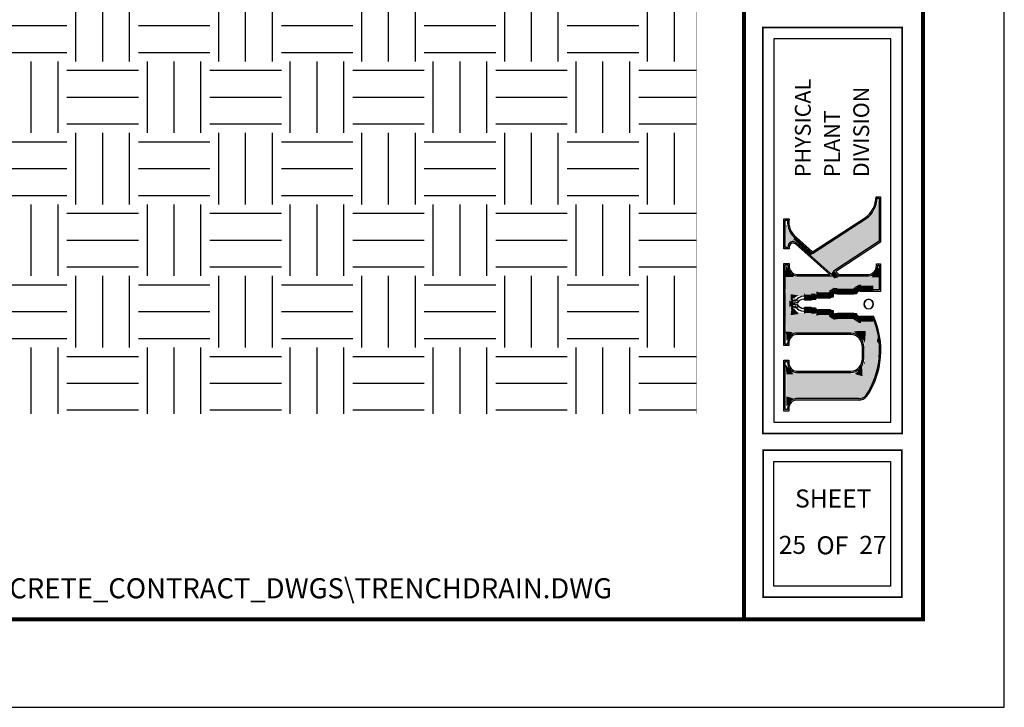
# Model space of a CAD drawing. Units: inches. Extents: x -548 to 772, y -357 to 663.
# Drawn here: x 331 to 772, y -357 to -49 of the extents above; entities that cross this region are included whole.
import ezdxf
from ezdxf.enums import TextEntityAlignment as Align

# ---------------------------------------------------------------- set-up
doc = ezdxf.new("R2010")
doc.units = ezdxf.units.IN
doc.header["$MEASUREMENT"] = 0
doc.layers.get('0').update_dxf_attribs({"linetype": 'CONTINUOUS'})
doc.layers.get('DEFPOINTS').update_dxf_attribs({"color": 151, "linetype": 'CONTINUOUS'})
for name, color, linetype in [('252', 252, 'CONTINUOUS'), ('BORDER', 7, 'CONTINUOUS'), ('BORDERTEXT', 5, 'CONTINUOUS'), ('UKLOGO', 7, 'CONTINUOUS')]:
    doc.layers.add(name, color=color, linetype=linetype)
doc.styles.add('ROMANT', font='Batang.ttf')
doc.styles.get("Standard").update_dxf_attribs({"font": 'arial.ttf'})

# ---------------------------------------------------------------- blocks, each defined once
blk = doc.blocks.new('BORDLOGO')
at = {"layer": 'UKLOGO', "color": 7}
for p, q in [((12.06, 10.44), (12.06, 10.4)), ((12.1, 10.74), (12.1, 10.7)), ((12.14, 11.12), (12.12, 10.89)), ((12.16, 10.89), (12.14, 11.12)), ((12.18, 10.7), (12.18, 10.74)), ((12.22, 10.4), (12.22, 10.44)), ((11.62, 9.56), (11.62, 9.48)), ((11.62, 9.48), (11.74, 9.48)), ((11.74, 9.48), (11.74, 8.68)), ((12.54, 8.68), (12.54, 9.48)), ((12.54, 9.48), (12.66, 9.48)), ((12.66, 9.48), (12.66, 9.56)), ((11.42, 7.88), (11.38, 7.84)), ((11.38, 7.84), (11.5, 7.84)), ((11.54, 8.04), (11.42, 8.04)), ((11.42, 8.04), (11.42, 7.96)), ((11.42, 7.96), (11.42, 7.88)), ((11.5, 7.84), (11.5, 7.45)), ((11.62, 8.08), (11.54, 8.04)), ((11.66, 8.12), (11.62, 8.08)), ((11.74, 8.68), (11.66, 8.68)), ((11.66, 8.68), (11.66, 8.56)), ((11.66, 8.56), (11.66, 8.12)), ((12.62, 8.68), (12.54, 8.68)), ((12.62, 8.56), (12.62, 8.68)), ((12.62, 8.12), (12.62, 8.56)), ((12.66, 8.08), (12.62, 8.12)), ((12.74, 8.04), (12.66, 8.08)), ((12.86, 8.04), (12.74, 8.04)), ((12.78, 7.45), (12.78, 7.84)), ((12.78, 7.84), (12.9, 7.84)), ((12.86, 7.96), (12.86, 8.04)), ((12.86, 7.88), (12.86, 7.96)), ((12.9, 7.84), (12.86, 7.88)), ((11.5, 7.45), (11.5, 6.32)), ((12.78, 6.32), (12.78, 7.45)), ((11.38, 5.92), (10.98, 5.92)), ((10.98, 5.92), (11.02, 5.68)), ((11.02, 5.68), (11.02, 5.4)), ((11.5, 6.32), (11.38, 6.12)), ((11.38, 6.12), (11.38, 5.92)), ((12.9, 6.12), (12.78, 6.32)), ((12.9, 5.92), (12.9, 6.12)), ((13.3, 5.92), (12.9, 5.92)), ((13.26, 5.68), (13.3, 5.92)), ((13.26, 5.4), (13.26, 5.68)), ((11.02, 5.4), (11.06, 5.4)), ((11.06, 5.4), (11.06, 3.36)), ((13.22, 3.36), (13.22, 5.4)), ((13.22, 5.4), (13.26, 5.4)), ((11.06, 3.36), (11.02, 3.36)), ((11.02, 3.36), (11.02, 3.04)), ((13.26, 3.36), (13.22, 3.36)), ((13.26, 3.04), (13.26, 3.36)), ((10.7, 2.76), (10.62, 2.76)), ((10.62, 2.76), (10.62, 2.68)), ((10.62, 2.68), (10.62, 2.64)), ((10.62, 2.64), (10.66, 2.64)), ((10.94, 3.04), (10.7, 2.76)), ((10.74, 2.56), (10.74, 2.24)), ((10.74, 2.24), (10.74, 1.98)), ((11.02, 3.04), (10.94, 3.04)), ((13.34, 3.04), (13.26, 3.04)), ((13.58, 2.76), (13.34, 3.04)), ((13.54, 2.24), (13.54, 2.56)), ((13.54, 1.98), (13.54, 2.24)), ((13.66, 2.76), (13.58, 2.76)), ((13.62, 2.64), (13.66, 2.64)), ((13.66, 2.68), (13.66, 2.76)), ((13.66, 2.64), (13.66, 2.68))]:
    blk.add_line(p, q, dxfattribs=at)
for points in [[(10.74, 0.92, -0.282792), (1.7, 1.73, -0.202303), (1.26, 2.76), (1.26, 10.48, 0.414214), (0.3, 11.44), (0.02, 11.44), (0.02, 12.04), (5.78, 12.04), (5.78, 11.44), (5.5, 11.44, 0.414214), (4.54, 10.48), (4.54, 3.72, 0.414214), (5.98, 2.28), (7.22, 2.28, 0.414214), (8.66, 3.72), (8.66, 10.48, 0.414214), (7.7, 11.44), (7.42, 11.44), (7.42, 12.04), (16.7, 12.04), (16.7, 11.4), (16.42, 11.4, 0.414214), (15.46, 10.44), (15.46, 6.36), (18.89, 10.62, 0.630179), (18.52, 11.4), (18.34, 11.4), (18.34, 12.04), (21.74, 12.04), (21.74, 11.4, 0.30778), (19.63, 10.47), (18.02, 8.48), (21.9, 1.92, 0.254917), (24.22, 0.6), (24.22, 0.04), (19.1, 0.04), (15.78, 5.6), (15.46, 5.24), (15.46, 1.52, 0.414214), (16.42, 0.56), (16.66, 0.56), (16.66, 0.04), (15.85, 0.04), (13.54, 0.04), (13.54, 1.98)], [(10.74, 2.56), (10.74, 0.92, -0.282792)]]:
    blk.add_lwpolyline(points, format="xyb", dxfattribs=at)
for points, const_width in [([(10.67, 1.06, -0.282447), (1.8, 1.85, -0.200201), (1.42, 2.76), (1.42, 10.48, 0.414214), (0.3, 11.6), (0.18, 11.6), (0.18, 11.88), (5.62, 11.88), (5.62, 11.6), (5.5, 11.6, 0.414214), (4.38, 10.48), (4.38, 3.72, 0.414214), (5.98, 2.12), (7.22, 2.12, 0.414214), (8.82, 3.72), (8.82, 10.48, 0.414214), (7.7, 11.6), (7.58, 11.6), (7.58, 11.88), (16.54, 11.88), (16.54, 11.56), (16.42, 11.56, 0.414214), (15.3, 10.44), (15.3, 5.91), (19.02, 10.52, 0.630179), (18.52, 11.56), (18.5, 11.56), (18.5, 11.88), (21.58, 11.88), (21.58, 11.59, 0.283098), (19.5, 10.57), (17.83, 8.49), (21.76, 1.84, 0.240905), (24.06, 0.45), (24.06, 0.2), (19.19, 0.2), (15.81, 5.87), (15.3, 5.3), (15.3, 1.52, 0.414214), (16.42, 0.4), (16.5, 0.4), (16.5, 0.2), (15.85, 0.2), (13.7, 0.2), (13.7, 1.98)], 0.32), ([(11.9, 10.94, 0.375448), (11.79, 10.27, 0.375448)], 0.64), ([(11.93, 11.15, 0.423618), (11.85, 10.54, 0.423618)], 0.64), ([(12.35, 11.15, -0.423618), (12.43, 10.54, -0.423618)], 0.64), ([(12.39, 10.94, -0.375448), (12.49, 10.27, -0.375448)], 0.64), ([(11.88, 10.66, 0.246049), (11.3, 9.56, 0.246049)], 0.64), ([(12.4, 10.66, -0.246049), (12.98, 9.56, -0.246049)], 0.64)]:
    blk.add_lwpolyline(points, format="xyb", dxfattribs=dict(at, const_width=const_width))
for points, const_width in [([(11.82, 11.14), (11.8, 10.92)], 0.64), ([(12.46, 11.14), (12.48, 10.92)], 0.64), ([(11.74, 10.44), (11.74, 10.4)], 0.64), ([(11.78, 10.74), (11.78, 10.7)], 0.64), ([(12.5, 10.74), (12.5, 10.7)], 0.64), ([(12.54, 10.44), (12.54, 10.4)], 0.64), ([(17.68, 8.62), (19.53, 10.79)], 0.24), ([(11.3, 9.56), (11.3, 9.48)], 0.64), ([(11.34, 8.68), (11.34, 8.56), (11.34, 8.12)], 0.64), ([(11.42, 9.48), (11.42, 8.68)], 0.64), ([(12.86, 9.48), (12.86, 8.68)], 0.64), ([(12.94, 8.68), (12.94, 8.56), (12.94, 8.12)], 0.64), ([(12.98, 9.56), (12.98, 9.48)], 0.64), ([(11.1, 8.04), (11.1, 7.96), (11.1, 7.88)], 0.64), ([(11.1, 7.88), (11.1, 7.79)], 0.56), ([(11.18, 7.84), (11.18, 7.45), (11.18, 6.32)], 0.64), ([(11.54, 8.12), (11.42, 8.12), (11.1, 8.12)], 0.16), ([(11.48, 8.37), (11.4, 8.33)], 0.64), ([(11.44, 8.35), (11.4, 8.31)], 0.64), ([(11.37, 7.94), (11.33, 7.9)], 0.16), ([(12.8, 8.37), (12.88, 8.33)], 0.64), ([(12.85, 8.35), (12.89, 8.31)], 0.64), ([(12.74, 8.12), (12.86, 8.12), (13.18, 8.12)], 0.16), ([(13.1, 7.84), (13.1, 7.45), (13.1, 6.32)], 0.64), ([(13.18, 8.04), (13.18, 7.96), (13.18, 7.88)], 0.64), ([(13.18, 7.88), (13.18, 7.79)], 0.56), ([(11.23, 6.49), (11.02, 6.15)], 0.64), ([(13.06, 6.49), (13.26, 6.15)], 0.64), ([(10.65, 5.95), (10.71, 5.63)], 0.64), ([(10.7, 5.68), (10.7, 5.4)], 0.64), ([(10.74, 5.4), (10.74, 3.36)], 0.64), ([(11.06, 6.12), (11.06, 5.92)], 0.64), ([(13.22, 6.12), (13.22, 5.92)], 0.64), ([(13.54, 5.4), (13.54, 3.36)], 0.64), ([(13.63, 5.95), (13.58, 5.63)], 0.64), ([(13.58, 5.68), (13.58, 5.4)], 0.64), ([(10.7, 3.25), (10.46, 2.97)], 0.64), ([(10.7, 3.36), (10.7, 3.04)], 0.64), ([(13.58, 3.36), (13.58, 3.04)], 0.64), ([(13.58, 3.25), (13.82, 2.97)], 0.64), ([(10.66, 2.56), (9.97, 2.56)], 0.16), ([(10.3, 2.76), (10.3, 2.68), (10.3, 2.64)], 0.64), ([(10.42, 2.56), (10.42, 0.92)], 0.64), ([(13.86, 2.56), (13.86, 0.92)], 0.64), ([(13.62, 2.56), (14.31, 2.56)], 0.16), ([(13.98, 2.76), (13.98, 2.68), (13.98, 2.64)], 0.64)]:
    blk.add_lwpolyline(points, dxfattribs=dict(at, const_width=const_width))
for points, const_width in [([(10.62, 2.56, 1), (10.7, 2.56, 1)], 0.08), ([(13.58, 2.56, 1), (13.66, 2.56, 1)], 0.08), ([(11.56, 1.52, 1), (12.64, 1.52, 1)], 0.06)]:
    blk.add_lwpolyline(points, format="xyb", close=True, dxfattribs=dict(at, const_width=const_width))
blk.add_circle((12.1, 1.52), 0.569, dxfattribs=at)
for centre, radius, start, end in [((12.64, 9.56), 1.02, 124.708, 180), ((12.23, 10.55), 0.197, 129.9496, 212.2637), ((12.19, 10.8), 0.111, 126.8683, 218.7018), ((12.1, 10.8), 0.111, 321.2982, 53.1317), ((12.06, 10.55), 0.197, 327.7363, 50.0504), ((11.64, 9.56), 1.02, 0, 55.292), ((10.66, 2.56), 0.08, 0, 90), ((13.62, 2.56), 0.08, 90, 180)]:
    blk.add_arc(centre, radius, start, end, dxfattribs=at)
for points in [[(0.57, 11.74), (1.67, 11.74), (1.46, 10.91)], [(1.42, 11.74), (1.42, 2.54), (4.34, 11.74), (4.29, 2.34)], [(4.17, 11.74), (5.27, 11.84), (4.17, 10.86)], [(5.12, 11.74), (5.21, 11.72), (5.07, 11.67)], [(7.96, 11.74), (8.56, 11.75), (8.18, 11.59)], [(8.06, 11.63), (8.99, 11.84), (8.95, 10.96)], [(8.86, 0.37), (10.43, 0.99), (8.82, 11.74), (10.51, 11.79)], [(10.39, 11.79), (11.19, 11.84), (10.18, 6.05), (11.06, 6.21)], [(10.98, 10.19), (10.85, 11.22), (11.83, 11.07)], [(11.02, 11.84), (10.98, 11.01), (13.14, 11.84), (13.22, 11.07)], [(11.74, 11.39), (11.94, 11.1), (12.54, 11.39), (12.36, 11.11)], [(12.54, 11.22), (13.22, 11.22), (13.09, 10.24)], [(12.97, 11.79), (13.9, 11.74), (13.05, 6.05), (14.03, 6)], [(15.34, 11.79), (13.81, 11.89), (15.21, 0.17), (13.77, 0.17)], [(15.17, 11.84), (16.44, 11.79), (15.17, 10.81)], [(18.59, 11.74), (19.27, 11.01), (20.96, 11.79)], [(19.1, 10.39), (19.06, 11.12), (20.88, 11.74)], [(20.77, 11.67), (20.79, 11.75), (21.04, 11.73)], [(21.74, 11.4), (21.74, 11.65), (21.52, 11.43), (21.56, 11.62)], [(11.15, 10.28), (11.13, 10.39), (11.28, 10.5)], [(15.46, 6.16), (17.66, 8.84), (19.23, 0.17), (22.87, 0.17)], [(10.36, 5.87), (10.68, 6.45), (11.21, 6.07)], [(10.45, 6.12), (10.51, 6.12), (10.45, 6.06)], [(13.93, 5.87), (13.6, 6.45), (13.07, 6.07)], [(15.13, 5.28), (15.89, 5.9), (15, 5.8), (15.46, 6.21)], [(7.85, 1.97), (9.03, 3.37), (9.08, 1.87)], [(1.42, 2.59), (1.88, 1.77), (4.89, 2.44), (5.61, 1.87)], [(4.17, 3.16), (5.06, 2.34), (3.96, 2.28)], [(4.28, 3.27), (4.45, 2.9), (4.21, 3)], [(10.7, 2.76), (10.23, 3.17), (9.99, 2.75)], [(13.58, 2.76), (14.06, 3.17), (14.29, 2.75)], [(1.71, 1.92), (9.03, 2.08), (5.23, 0.37), (8.99, 0.48)], [(2.43, 1.41), (2.69, 1.66), (4.63, 0.37), (4.76, 0.68)], [(5.28, 2.12), (5.69, 2.01), (5.43, 1.96)], [(7.71, 2.05), (8.03, 2.17), (7.95, 2.01)], [(15.13, 0.22), (15.13, 1.15), (16.23, 0.27)], [(6.03, 0.22), (6.07, 0.53), (7.81, 0.22), (7.85, 0.53)], [(7.79, 0.49), (8.45, 0.5), (7.8, 0.27)], [(22.23, 0.94), (22.78, 0.11), (23.8, 0.27)], [(24.22, 0.6), (24.22, 0.4), (24.03, 0.61), (24.03, 0.42)]]:
    blk.add_solid(points, dxfattribs=at)
blk = doc.blocks.new('KK')
blk.add_lwpolyline([(-2.47, -2.46), (2637.53, -2.46), (2637.53, 2037.54), (-2.47, 2037.54), (-2.47, -2.46)])
at = {"layer": 'BORDER', "const_width": 3.63}
blk.add_lwpolyline([(73.36, 1959.43), (2564.67, 1959.43), (2564.67, 76.2), (73.36, 76.2)], close=True, dxfattribs=at)
at = {"layer": 'BORDER'}
for points, const_width in [([(2404.4, 1959.43), (2404.4, 76.2)], 3.63), ([(2546.08, 242.48), (2546.08, 605.76), (2421.27, 605.76), (2421.27, 242.48), (2546.08, 242.48)], 1.45), ([(2421.46, 95.99), (2421.46, 227.71), (2545.7, 227.71), (2545.7, 95.99), (2421.46, 95.99)], 1.45)]:
    blk.add_lwpolyline(points, dxfattribs=dict(at, const_width=const_width))
for points in [[(2535.99, 252.57), (2535.99, 595.67), (2431.11, 595.67), (2431.11, 252.57)], [(2431.12, 106.08), (2431.12, 217.62), (2535.61, 217.62), (2535.61, 106.08)]]:
    blk.add_lwpolyline(points, close=True, dxfattribs=at)
at = {"layer": 'BORDER', "xscale": 7.922640254630648, "yscale": 7.20889063352959, "zscale": 7.922640254630648, "rotation": 90}
blk.add_blockref('BORDLOGO', (2527.01, 262.49), dxfattribs=at)
at = {"layer": 'BORDERTEXT', "style": 'ROMANT'}
for s, p in [('PHYSICAL', (2464.18, 471.92)), ('DIVISION', (2516.46, 471.92)), ('PLANT', (2490.32, 471.92))]:
    blk.add_text(s, height=14.128, rotation=90, dxfattribs=at).set_placement(p)
for s, p in [('SHEET', (2484.31, 176.31)), ('OF', (2483.5, 134.43))]:
    blk.add_text(s, height=16.146, dxfattribs=at).set_placement(p, align=Align.CENTER)
for tag, p, height in [('INITIALS', (2526.84, 1860.34), 9.33), ('DATE', (2499.11, 1873.68), 9.33), ('INT', (2472.41, 1860.34), 9.33), ('0000', (2512.97, 1634.42), 21.37), ('LOCATION', (2482.69, 650.21), 40.36), ('DESCRIPTION', (2523.06, 650.21), 20.18)]:
    blk.add_attdef(tag, p, '', height=height, rotation=90, dxfattribs=at)
at = {"layer": 'BORDERTEXT', "color": 5, "style": 'ROMANT'}
blk.add_attdef('DATE', text='', height=10.76, rotation=90, dxfattribs=at).set_placement((2444.91, 1874.13), align=Align.MIDDLE)
at = {"layer": 'BORDERTEXT', "style": 'ROMANT'}
for p in [(2441.99, 134.81), (2507.67, 134.81)]:
    blk.add_attdef('0', p, '', height=16.15, dxfattribs=at)

msp = doc.modelspace()

# ---------------------------------------------------------------- hatches: boundary and pattern name
at = {"layer": '252'}
h = msp.add_hatch(dxfattribs=at)
h.set_pattern_fill('EARTH', color=256, scale=128)
h.paths.add_polyline_path([(94.8619, -55.235), (126.7732, -55.235), (126.7732, -18.1422), (94.8619, -18.1422)], flags=24)
h.paths.add_polyline_path([(-10.089, -55.235), (21.8223, -55.235), (21.8223, -18.1422), (-10.089, -18.1422)], flags=24)
h.paths.add_polyline_path([(-115.1381, -55.235), (-83.2268, -55.235), (-83.2268, -18.1422), (-115.1381, -18.1422)], flags=24)
edge = h.paths.add_edge_path()
edge.add_line((-486.6587, -225.625), (633.875, -225.625))
edge.add_line((633.875, -225.625), (633.875, 82.5))
edge.add_line((633.875, 82.5), (183.875, 82.5))
edge.add_line((183.875, 82.5), (183.875, 32.5))
edge.add_line((183.875, 32.5), (195.125, 32.5))
edge.add_line((195.125, 32.5), (195.125, 3.75))
edge.add_line((195.125, 3.75), (45.125, 3.75))
edge.add_arc((9.723, 23.2465), 40.4155, 267.294716, 331.157716, ccw=False)
edge.add_arc((14.7357, 57.2114), 74.6568, 225.733007, 264.681384, ccw=False)
edge.add_line((-37.375, 3.75), (-139.875, 3.75))
edge.add_arc((-238.2435, 5.1277), 98.3782, 320.461106, 359.197587, ccw=False)
edge.add_line((-162.375, -57.5), (-486.125, -57.5))
edge.add_line((-486.125, -57.5), (-486.6587, -225.625))

# ---------------------------------------------------------------- linework, layer by layer
at = {"layer": 'DEFPOINTS', "const_width": 0.125}
msp.add_lwpolyline([(-486.125, -57.5), (-162.375, -57.5, 0.17064789), (-139.875, 3.75), (-37.375, 3.75, 0.17159953), (7.8154, -17.124, 0.28609857), (45.125, 3.75), (195.125, 3.75), (195.125, 32.5), (183.875, 32.5), (183.875, 82.5), (633.875, 82.5), (633.875, -225.625), (-486.875, -225.625)], format="xyb", close=True, dxfattribs=at)

# ---------------------------------------------------------------- block references
ref = msp.add_blockref('KK', (-547.0173, -355.7681), dxfattribs=dict(xscale=0.5, yscale=0.5, zscale=0.5))
ref.add_attrib('0', '27', (706.8175, -288.3654), dxfattribs={"layer": 'BORDERTEXT', "height": 8.07297, "style": 'ROMANT'})
ref.add_attrib('0', '25', (670.75, -288.3654), dxfattribs={"layer": 'BORDERTEXT', "height": 8.07297, "style": 'ROMANT'})

# ---------------------------------------------------------------- texts
at = {"layer": 'DEFPOINTS'}
msp.add_text('N:\\COLLINS\\CONCRETE_CONTRACT_DWGS\\TRENCHDRAIN.DWG', height=9, dxfattribs=at).set_placement((412.275, -303.75), align=Align.MIDDLE_CENTER)

doc.saveas('drawing.dxf')
